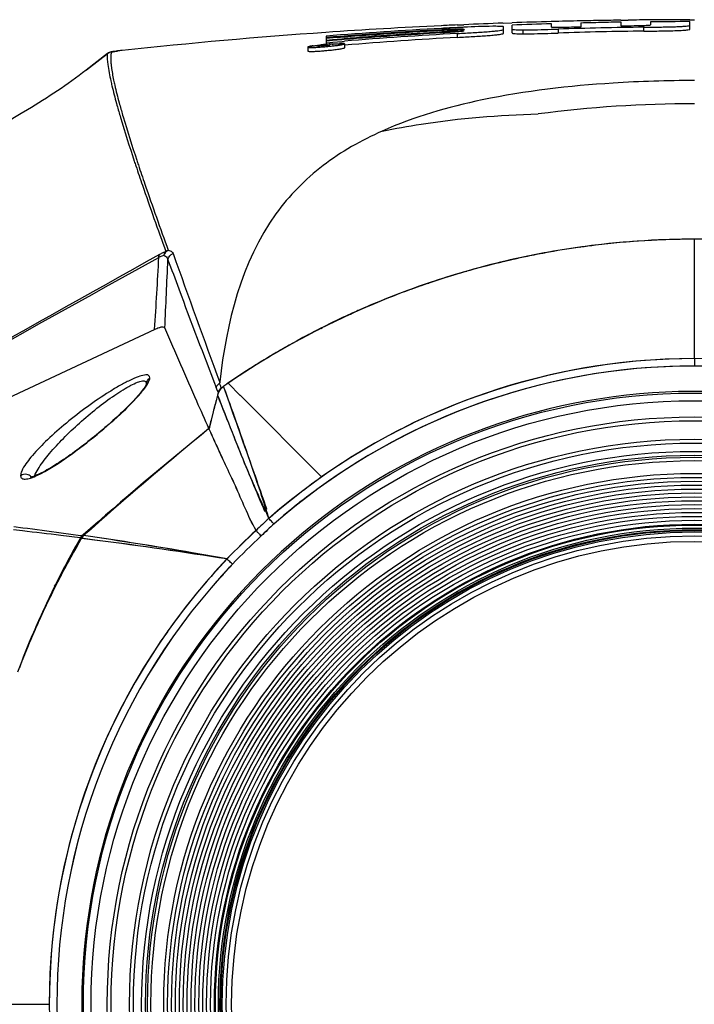
# Model space of a CAD drawing. Units: millimetres. Extents: x -144 to 7163, y -16897 to -11921.
# Drawn here: x 1174 to 1260, y -12346 to -12220 of the extents above; entities that cross this region are included whole.
import ezdxf

# ---------------------------------------------------------------- set-up
doc = ezdxf.new("R2010")
doc.units = ezdxf.units.MM
doc.header["$LTSCALE"] = 16.335
doc.layers.get('0').update_dxf_attribs({"linetype": 'CONTINUOUS'})

msp = doc.modelspace()

# ---------------------------------------------------------------- linework, layer by layer
at = {"color": 7, "linetype": 'Continuous'}
for p, q in [((1229.79, -12220.89), (1230.5, -12220.86)), ((1230.5, -12220.86), (1230.63, -12220.85)), ((1235.65, -12220.65), (1236.8, -12220.61)), ((1241.85, -12221.15), (1241.85, -12220.73)), ((1245.64, -12220.63), (1245.64, -12221.16)), ((1250.77, -12220.28), (1251.7, -12220.26)), ((1250.78, -12221.05), (1250.78, -12220.53)), ((1254.57, -12220.48), (1254.57, -12220.88)), ((1259.61, -12220.21), (1260.17, -12220.21)), ((1259.61, -12221.42), (1259.61, -12220.45)), ((1227.8, -12221.61), (1227.8, -12221.48)), ((1229.8, -12222.48), (1229.8, -12221.98)), ((1230.64, -12221.18), (1230.52, -12221.19)), ((1230.66, -12221.45), (1230.53, -12221.46)), ((1230.66, -12221.44), (1230.66, -12221.45)), ((1235.7, -12221.96), (1235.7, -12221.14)), ((1236.81, -12221.91), (1236.81, -12220.91)), ((1238.2, -12221.52), (1238.2, -12222.02)), ((1242.7, -12221.42), (1242.7, -12221.92)), ((1245.64, -12221.16), (1244.71, -12221.18)), ((1251.71, -12221.03), (1250.78, -12221.05)), ((1253.71, -12221.68), (1253.71, -12221.18)), ((1212.98, -12222.31), (1212.98, -12223.36)), ((1212.98, -12222.82), (1213.41, -12222.78)), ((1213.42, -12222.92), (1212.98, -12222.95)), ((1212.98, -12223.17), (1213.44, -12223.13)), ((1213.41, -12222.78), (1213.8, -12222.75)), ((1213.81, -12222.89), (1213.42, -12222.92)), ((1213.44, -12223.13), (1213.83, -12223.1)), ((1213.85, -12223.34), (1213.46, -12223.38)), ((1213.46, -12223.38), (1213.46, -12223.45)), ((1213.8, -12222.75), (1214.99, -12222.65)), ((1215, -12222.79), (1213.81, -12222.89)), ((1213.83, -12223.1), (1215.02, -12223)), ((1213.85, -12223.47), (1213.85, -12223.34)), ((1214.99, -12222.65), (1215.29, -12222.63)), ((1215.3, -12222.76), (1215, -12222.79)), ((1215.02, -12223), (1215.32, -12222.97)), ((1215.34, -12223.3), (1215.34, -12223.81)), ((1184.95, -12224.56), (1182.21, -12226.69)), ((1182.27, -12226.65), (1184.93, -12224.57)), ((1184.95, -12224.56), (1184.93, -12224.57)), ((1186.81, -12224.16), (1186.81, -12224.16)), ((1210.62, -12223.72), (1210.62, -12224.23)), ((1211.93, -12223.51), (1211.93, -12223.64)), ((1213.07, -12223.5), (1213.46, -12223.47)), ((1213.46, -12223.47), (1213.46, -12223.49)), ((1186.12, -12230.93), (1186.18, -12231.16)), ((1186.45, -12230.84), (1186.52, -12231.07)), ((1260.17, -12263.61), (1260.17, -12248.33)), ((1245.48, -12249.35), (1245.59, -12249.34)), ((1245.48, -12249.35), (1245.59, -12249.34)), ((1240.91, -12250.1), (1240.98, -12250.08)), ((1240.91, -12250.09), (1240.98, -12250.08)), ((1230.87, -12252.46), (1231.01, -12252.42)), ((1230.87, -12252.46), (1231.01, -12252.42)), ((1226.04, -12253.97), (1226.14, -12253.94)), ((1226.04, -12253.97), (1226.14, -12253.94)), ((1216.09, -12257.93), (1216.23, -12257.86)), ((1216.09, -12257.93), (1216.23, -12257.87)), ((1191.01, -12259.88), (1143.24, -12282.28)), ((1212.32, -12259.75), (1212.53, -12259.64)), ((1212.32, -12259.74), (1212.53, -12259.64)), ((1260.17, -12263.61), (1260.17, -12264.57)), ((1260.17, -12263.61), (1260.17, -12264.57)), ((1189.97, -12266.85), (1189.97, -12266.85)), ((1198.98, -12267.53), (1198.9, -12267.34)), ((1199.15, -12267.91), (1198.98, -12267.53)), ((1199.35, -12266.61), (1199.35, -12266.67)), ((1199.53, -12267.39), (1199.71, -12267.26)), ((1199.53, -12267.39), (1199.71, -12267.26)), ((1199.71, -12267.26), (1199.85, -12267.17)), ((1199.71, -12267.26), (1199.85, -12267.17)), ((1199.86, -12267.19), (1199.85, -12267.16)), ((1199.86, -12267.19), (1199.85, -12267.16)), ((1199.86, -12267.19), (1199.85, -12267.16)), ((1199.89, -12267.26), (1199.86, -12267.19)), ((1199.88, -12267.26), (1199.86, -12267.19)), ((1199.88, -12267.26), (1199.86, -12267.19)), ((1200.6, -12269.3), (1199.88, -12267.26)), ((1200.6, -12269.3), (1199.89, -12267.26)), ((1200.44, -12266.8), (1200.41, -12266.78)), ((1200.47, -12266.83), (1200.44, -12266.8)), ((1201.98, -12268.35), (1200.47, -12266.83)), ((1199.16, -12267.94), (1199.06, -12268.3)), ((1199.16, -12267.94), (1199.15, -12267.91)), ((1202, -12268.36), (1201.98, -12268.35)), ((1212.41, -12278.78), (1202, -12268.36)), ((1197.97, -12272.58), (1197.38, -12273.06)), ((1197.97, -12272.58), (1197.39, -12273.06)), ((1200.92, -12273.03), (1200.94, -12273.06)), ((1200.92, -12273.03), (1200.93, -12273.06)), ((1205.29, -12282.97), (1205.38, -12282.88)), ((1205.3, -12282.97), (1205.39, -12282.88)), ((1174.11, -12285.33), (1172.97, -12285.18)), ((1174.05, -12285.7), (1172.93, -12285.57)), ((1181.48, -12286.59), (1179, -12286.28)), ((1181.52, -12286.32), (1179.04, -12285.98)), ((1181.64, -12286.34), (1181.52, -12286.32)), ((1181.68, -12286.34), (1181.64, -12286.34)), ((1181.83, -12286.21), (1181.69, -12286.34)), ((1181.65, -12286.65), (1181.61, -12286.65)), ((1181.65, -12286.65), (1181.61, -12286.65)), ((1183.66, -12286.91), (1181.65, -12286.65)), ((1183.66, -12286.91), (1181.65, -12286.65)), ((1181.85, -12286.68), (1181.65, -12286.65)), ((1183.66, -12286.91), (1181.85, -12286.68)), ((1200.28, -12289.28), (1195.82, -12288.5)), ((1200.28, -12289.28), (1195.82, -12288.5)), ((1198.85, -12292.27), (1199.84, -12291.29)), ((1199.84, -12291.29), (1199.76, -12291.25)), ((1178.19, -12292.79), (1178.29, -12292.58)), ((1175.34, -12299.09), (1175.37, -12299.04)), ((1132.67, -12346.33), (1177.5, -12346.33))]:
    msp.add_line(p, q, dxfattribs=at)
msp.add_lwpolyline([(1205.1, -12283.17), (1205.14, -12283.13), (1205.18, -12283.09)], dxfattribs=at)
for radius in [78.3, 77.31, 75.24, 74.75, 72.38, 71.88, 70.83, 70.33, 70.08, 69.64, 68, 67.5, 67, 66.5, 66, 65.5, 65, 64.5, 64, 63.5, 63, 62.5, 62, 61.5, 61.38, 61, 60.79, 60.69, 60.5, 60, 59.3]:
    msp.add_circle((1260.17, -12346.33), radius, dxfattribs=at)
for centre, radius, start, end in [((1260.18, -12903.68), 683.47, 92.54866, 92.71957), ((1260.18, -12903.7), 683.49, 92.05699, 92.47787), ((1260.18, -12903.67), 683.46, 91.53749, 91.96005), ((1260.23, -12820.96), 600.51, 91.7545, 92.23549), ((1260.18, -12903.61), 683.4, 91.21909, 91.53749), ((1260.17, -12903.55), 683.34, 91.00436, 91.21909), ((1260.21, -12820.29), 599.83, 91.14722, 91.3918), ((1260.17, -12903.49), 683.28, 90.78829, 91.00436), ((1260.19, -12819.15), 598.7, 90.90065, 91.1472), ((1260.17, -12903.38), 683.17, 90.47129, 90.71088), ((1260.17, -12903.25), 683.04, 90.0473, 90.4713), ((1260.17, -12817.74), 597.28, 90.05388, 90.53724), ((1260.17, -12903.56), 683.35, 93.96357, 96.15929), ((1260.17, -12903.58), 683.37, 92.71954, 93.96331), ((1260.25, -12821.59), 601.14, 93.09791, 94.51015), ((1260.26, -12810.46), 589.86, 93.15481, 94.59726), ((1260.26, -12802.49), 581.79, 93.20034, 94.66125), ((1260.27, -12791.43), 570.57, 93.2629, 94.5209), ((1260.28, -12784.04), 563.08, 93.3068, 94.5814), ((1260.28, -12773.04), 551.91, 93.1654, 94.6727), ((1260.27, -12821.86), 601.41, 92.90374, 93.09803), ((1260.28, -12802.8), 582.1, 92.92912, 93.20049), ((1260.3, -12792.03), 571.18, 92.9863, 93.2629), ((1234.92, -12349.29), 128, 92.703, 93.188), ((1243.48, -12490.6), 269.72, 92.7538, 92.907), ((1260.22, -12771.41), 550.27, 91.2522, 91.8243), ((1260.22, -12771.34), 549.7, 91.2522, 91.8262), ((1260.19, -12770.11), 548.97, 90.6763, 91.2523), ((1260.19, -12770.04), 548.4, 90.677, 91.2522), ((1215.66, -12254.06), 30.8, 94.9998, 96.2134), ((1215.63, -12253.45), 30.18, 93.54, 95.0445), ((1215.3, -12248.28), 25, 93.3479, 93.5115), ((1260.27, -12772.9), 551.26, 93.1686, 94.6735), ((1185.56, -12225.35), 0.999, 124.6506, 129.0451), ((1185.57, -12225.35), 1, 114.1581, 124.648), ((1185.57, -12225.36), 1.01, 96.3408, 114.0862), ((1188.23, -12224.94), 2.83, 168.2063, 171.7112), ((1192.23, -12274.07), 50.21, 96.1419, 96.8601), ((1192.36, -12275.68), 51.82, 96.1501, 96.5343), ((1210.22, -12195.01), 28.78, 273.4443, 273.6714), ((1209.95, -12191.47), 32.83, 273.6728, 274.2656), ((1209.97, -12191.23), 32.56, 273.6775, 274.1962), ((1215.18, -12249.54), 26.25, 96.2264, 96.5557), ((1209.55, -12185.55), 38.26, 274.198, 275.1035), ((1209.53, -12185.86), 38.45, 274.2635, 275.1001), ((1214.26, -12237.85), 14.4, 95.3277, 95.9053), ((1215.69, -12253.2), 29.81, 95.0353, 95.3282), ((1209.62, -12186.02), 37.79, 275.071, 276.4505), ((1209.41, -12184.39), 39.93, 275.093, 275.2631), ((1209.64, -12186.8), 37.51, 275.2417, 276.4514), ((1210.26, -12192.34), 31.93, 276.4724, 276.5871), ((1260.12, -12395.44), 167.43, 89.9814, 93.5456), ((1260.08, -12383.1), 152.12, 89.9644, 97.519), ((1442.54, -12154.33), 267.67, 198.289, 198.428), ((1438.28, -12155.77), 262.83, 198.2827, 198.4201), ((1260.18, -12354.5), 106.17, 90.0065, 97.9016), ((1260.19, -12354.41), 106.08, 90.0124, 97.9139), ((1260.2, -12353.87), 105.54, 90.0142, 96.9195), ((1260.19, -12353.87), 105.54, 90.0142, 96.9152), ((1260.19, -12353.87), 105.54, 90.0142, 96.9152), ((1260.14, -12353.87), 105.54, 83.0718, 89.9857), ((1260.32, -12355.02), 106.7, 97.9375, 100.4831), ((1260.33, -12355.02), 106.7, 97.994, 100.4553), ((1260.14, -12354.17), 105.84, 97.9638, 100.4291), ((1260.24, -12354.75), 106.42, 97.9696, 100.4215), ((1260.32, -12355.02), 106.7, 97.9961, 100.4415), ((1260.29, -12354.76), 106.44, 96.9074, 97.9955), ((1260.29, -12354.76), 106.44, 96.9117, 97.9935), ((1260.29, -12354.76), 106.43, 96.9074, 97.9369), ((-12747.63, 12585.28), 28479.94, 299.177526, 299.303971), ((-364.79, -12162.94), 1558.81, 356.43464, 356.77447), ((2503.81, -11785.07), 1390.52, 199.53969, 200.26399), ((1260.19, -12354.42), 106.1, 100.4729, 105.964), ((1260.18, -12354.45), 106.11, 100.4616, 105.9516), ((1260.36, -12355.2), 106.88, 101.3483, 103.7512), ((1260.36, -12355.2), 106.88, 101.655, 103.7441), ((1260.35, -12355.16), 106.84, 100.4411, 101.655), ((1260.35, -12355.15), 106.84, 100.4549, 101.3482), ((1260.28, -12354.9), 106.57, 105.9357, 107.2914), ((1260.33, -12355.1), 106.78, 103.744, 106.0151), ((1260.34, -12355.1), 106.78, 103.7512, 106.0064), ((1260.21, -12354.68), 106.34, 107.2941, 108.7517), ((1260.2, -12354.66), 106.32, 107.5187, 108.7382), ((1260.16, -12354.28), 105.95, 106.0457, 108.7252), ((1259.98, -12353.72), 105.36, 106.0372, 108.7316), ((1260.2, -12354.66), 106.32, 107.5187, 108.6822), ((1260.27, -12354.88), 106.55, 106.0154, 107.5186), ((1260.24, -12354.78), 106.45, 107.2916, 107.5189), ((1260.28, -12354.9), 106.57, 106.0067, 107.2941), ((1260.2, -12354.41), 106.09, 108.7829, 114.4853), ((1260.22, -12354.4), 106.08, 108.7941, 114.4969), ((1260.09, -12354.33), 105.97, 108.7514, 110.6576), ((1260.09, -12354.34), 105.98, 108.6818, 110.6476), ((1260.09, -12354.33), 105.97, 108.7378, 110.6476), ((1259.85, -12353.69), 105.29, 110.6464, 113.775), ((1259.85, -12353.72), 105.31, 110.6466, 113.526), ((1259.86, -12353.71), 105.31, 110.6566, 113.5286), ((1259.77, -12353.51), 105.1, 113.7777, 114.5607), ((1259.77, -12353.5), 105.08, 113.7776, 114.4739), ((1259.76, -12353.47), 105.05, 113.531, 114.4491), ((1259.72, -12353.39), 104.96, 113.5282, 113.7775), ((1259.92, -12353.83), 105.44, 114.45, 116.8475), ((1259.92, -12353.83), 105.44, 114.4749, 116.8341), ((1259.91, -12353.82), 105.44, 114.5615, 116.7062), ((1260.09, -12354.16), 105.81, 114.5734, 116.7104), ((1260.36, -12354.71), 106.42, 114.5806, 116.7054), ((1260.28, -12354.51), 106.21, 116.842, 124.3112), ((1260.23, -12354.47), 106.16, 116.8301, 124.3028), ((1260.05, -12354.09), 105.73, 116.8468, 117.6204), ((1260.04, -12354.08), 105.72, 116.7056, 117.6077), ((1260.05, -12354.09), 105.73, 116.8333, 117.6076), ((1260.17, -12354.31), 105.99, 117.6085, 120.6188), ((1260.16, -12354.3), 105.97, 117.6084, 120.3594), ((1260.16, -12354.3), 105.97, 117.6211, 120.3619), ((1260.25, -12354.45), 106.15, 120.362, 124.3162), ((1260.25, -12354.45), 106.15, 120.6187, 124.3138), ((1260.25, -12354.45), 106.15, 120.6187, 124.3127), ((1260.21, -12346.56), 82.94, 90.0331, 131.1423), ((1260.22, -12346.56), 82.94, 90.0331, 131.1423), ((1260.22, -12354.4), 106.09, 120.359, 120.6183), ((1260.21, -12346.56), 82.94, 90.0332, 125.193), ((1260.12, -12346.56), 82.94, 54.8069, 89.9669), ((1260.21, -12346.56), 81.99, 90.0336, 131.1024), ((1260.22, -12346.56), 81.99, 90.0336, 131.1024), ((1260.21, -12346.56), 81.99, 90.0336, 125.0731), ((1260.12, -12346.56), 81.99, 54.9269, 89.9664), ((1199.88, -12267.65), 1.03, 123.9005, 135.3108), ((1197.6, -12267.9), 2, 18.1198, 20.9427), ((1197.01, -12268.09), 2.62, 15.6232, 18.1083), ((1200.95, -12268.75), 1.93, 124.7112, 129.6475), ((1200.95, -12268.75), 1.93, 124.7098, 129.2279), ((1259.78, -12353.78), 105.33, 124.3129, 124.6838), ((1260.04, -12354.14), 105.77, 124.3154, 124.6847), ((1260.19, -12354.37), 106.05, 124.3144, 124.6832), ((1260.2, -12354.37), 106.05, 124.3168, 124.6832), ((1260.19, -12354.37), 106.05, 124.3133, 124.6832), ((1260.17, -12346.33), 78.5, 55.2732, 214.7273), ((1412.23, -12324.9), 220.55, 165.1295, 166.2782), ((1406.01, -12323.29), 214.13, 165.1192, 165.3053), ((1403.8, -12322.69), 211.84, 165.1224, 165.3109), ((1201.06, -12268.83), 2.07, 154.7806, 165.1214), ((1201.06, -12268.83), 2.07, 163.6728, 165.1218), ((1803.86, -12033.03), 648.94, 201.25664, 201.70537), ((1803.85, -12033.03), 648.94, 201.25664, 201.70537), ((1792.39, -12037.67), 636.58, 201.24103, 201.70141), ((1201.06, -12268.83), 2.07, 154.7225, 163.6765), ((1200.09, -12268.2), 0.982, 149.9456, 162.706), ((1201.03, -12268.81), 2.03, 151.7303, 154.7633), ((1201.02, -12268.81), 2.03, 151.7301, 154.7086), ((1412.23, -12324.89), 220.55, 165.4853, 165.703), ((1409.75, -12324.26), 217.99, 165.4804, 165.7007), ((1408.48, -12323.91), 216.67, 165.3109, 165.4855), ((1407.92, -12323.79), 216.1, 165.3053, 165.4803), ((1416.09, -12325.86), 224.53, 165.8864, 166.1026), ((1415.85, -12325.8), 224.28, 165.8864, 166.1027), ((1413.89, -12325.31), 222.26, 165.703, 165.8863), ((1411.56, -12324.73), 219.86, 165.7006, 165.886), ((1515.04, -12660.52), 501.03, 129.2598, 131.6752), ((1421.53, -12327.21), 230.14, 166.1025, 166.2688), ((1418.81, -12326.54), 227.33, 166.1025, 166.2709), ((1510.14, -12658.67), 496.5, 129.044, 131.3948), ((1513.53, -12658.79), 498.73, 129.3382, 131.6784), ((1174.97, -12278.04), 0.779, 274.663, 277.9106), ((1260.21, -12346.56), 82.94, 125.193, 131.1423), ((1260.21, -12346.56), 81.99, 125.0731, 131.1024), ((1206.19, -12284.14), 1.46, 133.8095, 138.0541), ((1206.19, -12284.14), 1.46, 133.8095, 138.0541), ((1438.67, -12174.67), 257.43, 204.9069, 205.1558), ((1438.67, -12174.67), 257.43, 204.9069, 205.1558), ((898.25, -12380.25), 322.08, 17.3688, 17.5796), ((898.26, -12380.25), 322.08, 17.3688, 17.5796), ((1254.05, -12338.27), 72.64, 131.7823, 133.5525), ((1254.05, -12338.27), 72.64, 131.7823, 133.5525), ((1257.44, -12341.15), 76.09, 132.2009, 133.9203), ((1257.43, -12341.15), 76.09, 132.2009, 133.9203), ((1110.43, -12847.97), 565.86, 83.0398, 83.5443), ((1102.22, -12849.56), 568.8, 82.2387, 82.7397), ((1182.88, -12287.4), 1.48, 137.7185, 149.6913), ((1182.89, -12287.4), 1.48, 137.7185, 149.6913), ((1182.9, -12287.41), 1.5, 131.7149, 137.7137), ((1182.89, -12287.41), 1.5, 131.7149, 137.7137), ((1114.02, -12760.01), 478.56, 80.1573, 81.8454), ((1114.02, -12760), 478.54, 80.1579, 81.8454), ((1262.78, -12349.12), 86.52, 132.7863, 136.2465), ((1262.77, -12349.12), 86.52, 132.7863, 136.2465), ((1264.3, -12350.76), 87.79, 132.798, 136.1608), ((1264.3, -12350.76), 87.79, 132.798, 136.1608), ((1280.35, -12344.13), 114.26, 149.9783, 156.7537), ((1279.04, -12343.43), 112.77, 149.9582, 153.3394), ((1282.86, -12344.46), 116.73, 150.2799, 153.6113), ((1278.91, -12343.36), 112.62, 149.7665, 153.2201), ((1277.64, -12342.64), 111.17, 149.7576, 149.9481), ((1277.5, -12342.56), 111, 149.7576, 149.9497), ((1107.22, -12880.43), 598.42, 81.05385, 82.66152), ((1107.22, -12880.42), 598.42, 81.05384, 82.66102), ((1260.3, -12346.33), 82.81, 136.4606, 180.0002), ((1260.31, -12346.33), 82.81, 136.4606, 180.0002), ((1260.36, -12346.33), 81.89, 136.4883, 223.512), ((1260.37, -12346.33), 81.89, 136.4883, 223.512), ((1260.37, -12346.39), 82.9, 136.4645, 144.7979), ((1261.24, -12347.12), 83.07, 136.5131, 137.7415), ((1281.61, -12344.73), 115.65, 153.2187, 156.5598), ((1284.87, -12345.46), 118.97, 153.7248, 156.8601), ((1281.65, -12344.74), 115.69, 153.3377, 156.5321), ((1286.29, -12346.07), 120.52, 156.8592, 159.4536), ((1282.84, -12345.27), 116.99, 156.7267, 158.9373), ((1283.05, -12345.35), 117.22, 156.7564, 158.8739), ((1282.83, -12345.26), 116.98, 156.7515, 158.8734), ((1282.57, -12345.16), 116.7, 156.5538, 156.7507), ((1282.57, -12345.15), 116.7, 156.5267, 156.7258), ((1260.31, -12346.33), 82.81, 144.8044, 179.9995), ((1260.31, -12346.33), 82.81, 180.0006, 215.1973), ((1260.31, -12346.33), 82.81, 180.0006, 215.1973)]:
    msp.add_arc(centre, radius, start, end, dxfattribs=at)
for points, knots in [([(1254.57, -12220.88), (1254.57, -12220.94), (1254.11, -12220.94), (1253.9, -12220.98), (1253.64, -12220.99)], [0, 0, 0, 0, 0.168329, 1, 1, 1, 1]), ([(1229.78, -12221.39), (1229.98, -12221.39), (1230.26, -12221.39), (1230.55, -12221.39), (1230.62, -12221.41)], [0, 0, 0, 0, 0.711769, 1, 1, 1, 1]), ([(1230.29, -12221.72), (1230.26, -12221.73), (1230.1, -12221.75), (1229.94, -12221.76), (1229.82, -12221.77)], [0, 0, 0, 0, 0.211219, 1, 1, 1, 1]), ([(1230.55, -12221.68), (1230.53, -12221.69), (1230.45, -12221.7), (1230.36, -12221.72), (1230.29, -12221.72)], [0, 0, 0, 0, 0.172051, 1, 1, 1, 1]), ([(1230.66, -12221.62), (1230.66, -12221.63), (1230.62, -12221.67), (1230.58, -12221.67), (1230.55, -12221.68)], [0, 0, 0, 0, 0.278863, 1, 1, 1, 1]), ([(1230.62, -12221.41), (1230.63, -12221.42), (1230.65, -12221.42), (1230.66, -12221.44), (1230.66, -12221.44)], [0, 0, 0, 0, 0.653483, 1, 1, 1, 1]), ([(1235.13, -12221.07), (1234.87, -12221.06), (1233.37, -12221.05), (1231.88, -12221.12), (1230.64, -12221.18)], [0, 0, 0, 0, 0.172427, 1, 1, 1, 1]), ([(1230.86, -12221.92), (1231.49, -12221.89), (1232.42, -12221.83), (1233.6, -12221.75), (1234.35, -12221.69), (1234.92, -12221.63), (1235.35, -12221.57), (1235.55, -12221.52), (1235.7, -12221.49), (1235.7, -12221.45)], [0, 0, 0, 0, 0.388283, 0.57057, 0.729098, 0.849101, 0.931448, 0.980825, 1, 1, 1, 1]), ([(1230.86, -12222.42), (1231.49, -12222.39), (1232.42, -12222.33), (1233.6, -12222.25), (1234.35, -12222.19), (1234.92, -12222.13), (1235.35, -12222.07), (1235.55, -12222.02), (1235.7, -12221.99), (1235.7, -12221.96)], [0, 0, 0, 0, 0.388567, 0.570954, 0.729495, 0.849427, 0.931666, 0.980899, 1, 1, 1, 1]), ([(1235.7, -12221.14), (1235.7, -12221.09), (1235.4, -12221.11), (1235.27, -12221.07), (1235.13, -12221.07)], [0, 0, 0, 0, 0.260744, 1, 1, 1, 1]), ([(1236.81, -12221.41), (1236.81, -12221.44), (1236.96, -12221.46), (1237.17, -12221.5), (1237.63, -12221.52), (1237.98, -12221.52), (1238.2, -12221.52)], [0, 0, 0, 0, 0.063863, 0.236579, 0.540062, 1, 1, 1, 1]), ([(1236.81, -12221.91), (1236.81, -12221.92), (1236.87, -12221.97), (1236.94, -12221.97), (1237.01, -12221.97)], [0, 0, 0, 0, 0.101067, 1, 1, 1, 1]), ([(1237.01, -12221.97), (1237.07, -12221.98), (1237.46, -12222.02), (1237.86, -12222.02), (1238.2, -12222.02)], [0, 0, 0, 0, 0.156885, 1, 1, 1, 1]), ([(1238.2, -12221.52), (1238.53, -12221.52), (1240.04, -12221.5), (1241.54, -12221.45), (1242.7, -12221.42)], [0, 0, 0, 0, 0.224349, 1, 1, 1, 1]), ([(1238.2, -12222.02), (1238.53, -12222.02), (1240.04, -12222.01), (1241.54, -12221.96), (1242.7, -12221.92)], [0, 0, 0, 0, 0.22435, 1, 1, 1, 1]), ([(1244.71, -12221.18), (1244.33, -12221.19), (1243.63, -12221.21), (1242.64, -12221.23), (1242.19, -12221.21), (1241.85, -12221.19), (1241.85, -12221.15)], [0, 0, 0, 0, 0.390402, 0.752318, 0.957924, 1, 1, 1, 1]), ([(1253.64, -12220.99), (1253.49, -12221), (1252.84, -12221.01), (1252.2, -12221.02), (1251.71, -12221.03)], [0, 0, 0, 0, 0.237485, 1, 1, 1, 1]), ([(1253.71, -12221.68), (1254.44, -12221.67), (1255.52, -12221.66), (1256.91, -12221.63), (1257.85, -12221.61), (1258.59, -12221.57), (1259.16, -12221.54), (1259.41, -12221.48), (1259.61, -12221.46), (1259.61, -12221.42)], [0, 0, 0, 0, 0.367702, 0.54621, 0.7101, 0.840381, 0.928812, 0.980765, 1, 1, 1, 1]), ([(1254.77, -12221.16), (1255.4, -12221.16), (1256.33, -12221.14), (1257.51, -12221.12), (1258.26, -12221.09), (1258.83, -12221.05), (1259.26, -12221.02), (1259.46, -12220.97), (1259.61, -12220.95), (1259.61, -12220.92)], [0, 0, 0, 0, 0.389092, 0.571695, 0.730371, 0.850299, 0.9324, 0.981394, 1, 1, 1, 1]), ([(1213.86, -12223.57), (1214.06, -12223.55), (1214.41, -12223.5), (1214.9, -12223.44), (1215.14, -12223.36), (1215.34, -12223.34), (1215.34, -12223.3)], [0, 0, 0, 0, 0.400292, 0.716398, 0.921492, 1, 1, 1, 1]), ([(1214.44, -12223.29), (1214.59, -12223.29), (1214.72, -12223.32), (1215.05, -12223.28), (1215.04, -12223.33)], [0, 0, 0, 0, 0.737997, 1, 1, 1, 1]), ([(1215.34, -12223.3), (1215.35, -12223.29), (1215.26, -12223.27), (1215.07, -12223.25), (1214.84, -12223.26), (1214.68, -12223.26)], [0, 0, 0, 0, 0.071584, 0.263693, 1, 1, 1, 1]), ([(1184.94, -12224.57), (1184.88, -12225.03), (1185.02, -12226.2), (1185.23, -12227.35), (1185.39, -12228.04)], [0, 0, 0, 0, 0.389194, 1, 1, 1, 1]), ([(1186.46, -12224.2), (1186.33, -12224.21), (1185.91, -12224.27), (1185.48, -12224.3), (1185.22, -12224.41)], [0, 0, 0, 0, 0.323636, 1, 1, 1, 1]), ([(1185.42, -12224.53), (1185.41, -12224.62), (1185.37, -12225.03), (1185.38, -12225.46), (1185.41, -12225.79)], [0, 0, 0, 0, 0.213072, 1, 1, 1, 1]), ([(1185.46, -12224.36), (1185.47, -12224.33), (1185.62, -12224.33), (1185.71, -12224.3), (1185.8, -12224.28)], [0, 0, 0, 0, 0.232729, 1, 1, 1, 1]), ([(1211.34, -12223.55), (1211.16, -12223.58), (1210.91, -12223.61), (1210.71, -12223.68), (1210.62, -12223.7), (1210.62, -12223.72)], [0, 0, 0, 0, 0.727167, 0.922613, 1, 1, 1, 1]), ([(1210.62, -12223.72), (1210.62, -12223.76), (1210.8, -12223.75), (1211.01, -12223.78), (1211.45, -12223.76), (1211.76, -12223.75), (1211.94, -12223.74)], [0, 0, 0, 0, 0.073943, 0.275097, 0.591725, 1, 1, 1, 1]), ([(1210.62, -12224.23), (1210.62, -12224.24), (1210.71, -12224.26), (1210.9, -12224.28), (1211.14, -12224.27), (1211.3, -12224.27)], [0, 0, 0, 0, 0.074272, 0.26743, 1, 1, 1, 1]), ([(1210.92, -12223.7), (1210.92, -12223.68), (1210.99, -12223.65), (1211.03, -12223.64), (1211.07, -12223.63)], [0, 0, 0, 0, 0.281525, 1, 1, 1, 1]), ([(1211.07, -12223.63), (1211.1, -12223.62), (1211.25, -12223.59), (1211.39, -12223.57), (1211.51, -12223.55)], [0, 0, 0, 0, 0.195483, 1, 1, 1, 1]), ([(1211.3, -12224.27), (1211.36, -12224.27), (1211.61, -12224.26), (1211.86, -12224.24), (1212.05, -12224.23)], [0, 0, 0, 0, 0.224158, 1, 1, 1, 1]), ([(1211.51, -12223.55), (1211.56, -12223.54), (1211.78, -12223.51), (1212.01, -12223.48), (1212.18, -12223.46)], [0, 0, 0, 0, 0.224181, 1, 1, 1, 1]), ([(1211.97, -12223.63), (1211.97, -12223.63), (1211.96, -12223.63), (1211.95, -12223.64), (1211.95, -12223.64)], [0, 0, 0, 0, 0.667771, 1, 1, 1, 1]), ([(1212.54, -12223.54), (1212.48, -12223.54), (1212.29, -12223.57), (1212.09, -12223.58), (1211.97, -12223.63)], [0, 0, 0, 0, 0.347796, 1, 1, 1, 1]), ([(1214.64, -12223.97), (1214.81, -12223.95), (1215.05, -12223.91), (1215.26, -12223.85), (1215.34, -12223.83), (1215.34, -12223.81)], [0, 0, 0, 0, 0.726419, 0.922148, 1, 1, 1, 1]), ([(1185.41, -12225.79), (1185.42, -12225.95), (1185.5, -12226.67), (1185.63, -12227.39), (1185.75, -12227.95)], [0, 0, 0, 0, 0.217323, 1, 1, 1, 1]), ([(1182.21, -12226.69), (1179.84, -12228.54), (1172.93, -12232.98), (1165.78, -12236.96), (1161.22, -12239.42)], [0, 0, 0, 0, 0.367386, 1, 1, 1, 1]), ([(1185.39, -12228.04), (1185.43, -12228.26), (1185.66, -12229.23), (1185.91, -12230.19), (1186.12, -12230.93)], [0, 0, 0, 0, 0.224844, 1, 1, 1, 1]), ([(1185.75, -12227.95), (1185.79, -12228.17), (1186.01, -12229.13), (1186.25, -12230.1), (1186.45, -12230.84)], [0, 0, 0, 0, 0.225258, 1, 1, 1, 1]), ([(1249.76, -12228.34), (1244.14, -12228.69), (1234.07, -12229.84), (1224.26, -12232.65), (1220.17, -12234.48)], [0, 0, 0, 0, 0.557201, 1, 1, 1, 1]), ([(1186.18, -12231.16), (1186.33, -12231.69), (1187.02, -12234.09), (1187.78, -12236.47), (1188.4, -12238.32)], [0, 0, 0, 0, 0.217448, 1, 1, 1, 1]), ([(1186.52, -12231.07), (1186.66, -12231.59), (1187.35, -12233.99), (1188.11, -12236.37), (1188.72, -12238.22)], [0, 0, 0, 0, 0.217706, 1, 1, 1, 1]), ([(1220.17, -12234.48), (1221.82, -12234.14), (1228.43, -12232.97), (1235.14, -12232.4), (1240.17, -12232.29)], [0, 0, 0, 0, 0.251147, 1, 1, 1, 1]), ([(1220.17, -12234.48), (1217.49, -12235.67), (1212.38, -12238.55), (1202.83, -12248.22), (1200.2, -12259.1), (1199.35, -12266.61)], [0, 0, 0, 0, 0.218732, 0.434603, 1, 1, 1, 1]), ([(1188.6, -12238.94), (1188.87, -12239.76), (1190.12, -12243.43), (1191.42, -12247.08), (1192.45, -12249.9)], [0, 0, 0, 0, 0.224123, 1, 1, 1, 1]), ([(1188.92, -12238.82), (1189.19, -12239.64), (1190.43, -12243.29), (1191.72, -12246.92), (1192.74, -12249.73)], [0, 0, 0, 0, 0.224319, 1, 1, 1, 1]), ([(1191.68, -12250.24), (1191.75, -12250.2), (1192, -12250.07), (1192.26, -12249.95), (1192.45, -12249.9)], [0, 0, 0, 0, 0.295712, 1, 1, 1, 1]), ([(1192.74, -12249.73), (1192.83, -12249.75), (1193.07, -12249.81), (1193.31, -12249.98), (1193.37, -12250.14)], [0, 0, 0, 0, 0.329443, 1, 1, 1, 1]), ([(1191.55, -12250.65), (1191.61, -12250.61), (1191.82, -12250.5), (1192.04, -12250.41), (1192.2, -12250.39)], [0, 0, 0, 0, 0.301658, 1, 1, 1, 1]), ([(1192.2, -12250.39), (1192.27, -12250.42), (1192.5, -12250.53), (1192.67, -12250.78), (1192.71, -12250.96)], [0, 0, 0, 0, 0.292258, 1, 1, 1, 1]), ([(1192.71, -12250.95), (1193.17, -12252.2), (1195.19, -12257.68), (1197.27, -12263.13), (1198.89, -12267.34)], [0, 0, 0, 0, 0.227768, 1, 1, 1, 1]), ([(1191.02, -12259.87), (1191.19, -12259.79), (1191.51, -12259.66), (1191.93, -12259.53), (1192.27, -12259.58), (1192.32, -12259.7)], [0, 0, 0, 0, 0.426567, 0.718379, 1, 1, 1, 1]), ([(1197.97, -12272.58), (1197.45, -12271.42), (1195.53, -12267.14), (1193.65, -12262.84), (1192.32, -12259.7)], [0, 0, 0, 0, 0.271833, 1, 1, 1, 1]), ([(1190.39, -12266.09), (1190.39, -12265.97), (1190.23, -12265.66), (1189.58, -12265.73), (1188.8, -12265.96), (1187.73, -12266.44), (1186.51, -12267.09), (1184.68, -12268.18), (1182.37, -12269.76), (1179.72, -12271.8), (1177.35, -12273.89), (1175.45, -12275.84), (1174.42, -12277.15), (1174.09, -12277.78)], [0, 0, 0, 0, 0.016877, 0.041394, 0.082575, 0.139005, 0.206903, 0.28241, 0.444533, 0.608328, 0.762765, 0.897739, 1, 1, 1, 1]), ([(1189.97, -12266.85), (1189.97, -12266.84), (1189.98, -12266.79), (1189.96, -12266.85), (1189.92, -12266.96), (1189.81, -12267.15), (1189.56, -12267.53), (1189.13, -12268.09), (1188.49, -12268.81), (1187.72, -12269.62), (1186.53, -12270.78), (1184.88, -12272.28), (1182.74, -12274.06), (1180.51, -12275.76), (1178.33, -12277.24), (1176.88, -12278.09), (1176.18, -12278.42)], [0, 0, 0, 0, 0.0024, 0.002666, 0.009242, 0.021958, 0.039101, 0.083288, 0.13741, 0.198841, 0.265884, 0.411628, 0.566485, 0.723358, 0.873189, 1, 1, 1, 1]), ([(1176.2, -12277.56), (1176.6, -12276.94), (1177.6, -12275.66), (1179.34, -12273.77), (1181.37, -12271.84), (1183.57, -12269.98), (1185.45, -12268.58), (1186.92, -12267.62), (1187.89, -12267.06), (1188.73, -12266.67), (1189.34, -12266.47), (1189.87, -12266.47), (1189.97, -12266.74), (1189.97, -12266.85)], [0, 0, 0, 0, 0.122565, 0.266548, 0.422869, 0.583642, 0.738882, 0.809771, 0.872523, 0.923725, 0.960322, 0.982214, 1, 1, 1, 1]), ([(1189.23, -12268.03), (1189.36, -12267.87), (1189.77, -12267.37), (1190.16, -12266.83), (1190.32, -12266.4)], [0, 0, 0, 0, 0.306334, 1, 1, 1, 1]), ([(1199.35, -12266.67), (1199.35, -12266.68), (1199.37, -12266.74), (1199.31, -12266.77), (1199.29, -12266.8)], [0, 0, 0, 0, 0.295973, 1, 1, 1, 1]), ([(1176.01, -12278.55), (1177.24, -12277.98), (1179.69, -12276.4), (1183.21, -12273.75), (1186.46, -12270.93), (1188.43, -12268.99), (1189.23, -12268.03)], [0, 0, 0, 0, 0.238942, 0.512883, 0.77766, 1, 1, 1, 1]), ([(1205.39, -12282.88), (1204.97, -12281.7), (1203.38, -12277.17), (1201.78, -12272.64), (1200.6, -12269.3)], [0, 0, 0, 0, 0.262242, 1, 1, 1, 1]), ([(1205.38, -12282.88), (1204.96, -12281.7), (1203.37, -12277.17), (1201.77, -12272.64), (1200.6, -12269.3)], [0, 0, 0, 0, 0.262241, 1, 1, 1, 1]), ([(1205.65, -12284.1), (1205.24, -12282.79), (1203.66, -12277.83), (1201.9, -12272.93), (1200.62, -12269.32)], [0, 0, 0, 0, 0.264917, 1, 1, 1, 1]), ([(1200.93, -12273.06), (1201.65, -12274.87), (1203.14, -12278.59), (1204.78, -12282.25), (1205.65, -12284.1)], [0, 0, 0, 0, 0.487575, 1, 1, 1, 1]), ([(1200.93, -12273.06), (1201.26, -12273.88), (1202.6, -12277.27), (1204.02, -12280.62), (1205.1, -12283.17)], [0, 0, 0, 0, 0.241612, 1, 1, 1, 1]), ([(1200.94, -12273.06), (1201.26, -12273.88), (1202.6, -12277.27), (1204.02, -12280.62), (1205.11, -12283.17)], [0, 0, 0, 0, 0.24161, 1, 1, 1, 1]), ([(1204, -12285.62), (1203.47, -12284.71), (1202.6, -12282.8), (1201.39, -12279.96), (1200.1, -12277.27), (1199.28, -12275.49), (1198.88, -12274.61)], [0, 0, 0, 0, 0.260958, 0.516877, 0.762387, 1, 1, 1, 1]), ([(1204.01, -12285.62), (1203.47, -12284.71), (1202.6, -12282.8), (1201.4, -12279.96), (1200.1, -12277.27), (1199.29, -12275.49), (1198.89, -12274.61)], [0, 0, 0, 0, 0.260961, 0.51688, 0.762389, 1, 1, 1, 1]), ([(1175.59, -12278.66), (1175.63, -12278.58), (1175.8, -12278.2), (1176.02, -12277.83), (1176.2, -12277.56)], [0, 0, 0, 0, 0.220028, 1, 1, 1, 1]), ([(1174.09, -12277.78), (1174.05, -12277.86), (1173.92, -12278.13), (1173.82, -12278.42), (1173.83, -12278.62)], [0, 0, 0, 0, 0.303325, 1, 1, 1, 1]), ([(1173.83, -12278.62), (1173.83, -12278.74), (1173.95, -12279.04), (1174.51, -12279.08), (1175.19, -12278.91), (1175.72, -12278.69), (1176.01, -12278.55)], [0, 0, 0, 0, 0.14524, 0.322297, 0.60631, 1, 1, 1, 1]), ([(1176.18, -12278.42), (1176.06, -12278.47), (1175.71, -12278.62), (1175.34, -12278.77), (1175.08, -12278.81)], [0, 0, 0, 0, 0.320755, 1, 1, 1, 1]), ([(1206.3, -12284.79), (1206.22, -12284.72), (1206, -12284.5), (1205.79, -12284.26), (1205.65, -12284.1)], [0, 0, 0, 0, 0.323466, 1, 1, 1, 1]), ([(1206.29, -12284.79), (1206.22, -12284.72), (1206, -12284.5), (1205.79, -12284.26), (1205.65, -12284.1)], [0, 0, 0, 0, 0.323466, 1, 1, 1, 1]), ([(1181.61, -12286.41), (1181.59, -12286.43), (1181.57, -12286.45), (1181.55, -12286.48), (1181.54, -12286.5)], [0, 0, 0, 0, 0.501422, 1, 1, 1, 1]), ([(1181.69, -12286.34), (1181.67, -12286.35), (1181.65, -12286.38), (1181.62, -12286.4), (1181.61, -12286.41)], [0, 0, 0, 0, 0.499166, 1, 1, 1, 1]), ([(1204, -12285.62), (1204.05, -12285.73), (1204.3, -12285.95), (1204.51, -12286.19), (1204.65, -12286.34)], [0, 0, 0, 0, 0.37098, 1, 1, 1, 1]), ([(1204.01, -12285.62), (1204.06, -12285.73), (1204.31, -12285.95), (1204.52, -12286.19), (1204.65, -12286.34)], [0, 0, 0, 0, 0.37098, 1, 1, 1, 1]), ([(1181.54, -12286.5), (1181.53, -12286.51), (1181.52, -12286.54), (1181.51, -12286.58), (1181.51, -12286.59)], [0, 0, 0, 0, 0.490514, 1, 1, 1, 1]), ([(1200.98, -12289.95), (1200.9, -12289.88), (1200.67, -12289.66), (1200.44, -12289.44), (1200.28, -12289.29)], [0, 0, 0, 0, 0.329734, 1, 1, 1, 1]), ([(1200.97, -12289.95), (1200.9, -12289.88), (1200.66, -12289.66), (1200.43, -12289.44), (1200.28, -12289.29)], [0, 0, 0, 0, 0.329734, 1, 1, 1, 1])]:
    msp.add_open_spline(points, degree=3, knots=knots, dxfattribs=at)
for points in [[(1229.23, -12221.81), (1228.75, -12221.85), (1228.27, -12221.88), (1227.8, -12221.9)], [(1228.88, -12221.43), (1229.18, -12221.42), (1229.48, -12221.4), (1229.78, -12221.39)], [(1229.82, -12221.77), (1229.62, -12221.79), (1229.42, -12221.8), (1229.23, -12221.81)], [(1229.8, -12221.98), (1230.15, -12221.96), (1230.51, -12221.94), (1230.86, -12221.92)], [(1253.71, -12221.18), (1254.07, -12221.17), (1254.42, -12221.17), (1254.77, -12221.16)], [(1213.84, -12223.32), (1214.04, -12223.31), (1214.24, -12223.3), (1214.44, -12223.29)], [(1229.8, -12222.48), (1230.15, -12222.46), (1230.51, -12222.44), (1230.86, -12222.42)], [(1185.22, -12224.41), (1185.12, -12224.45), (1185.03, -12224.49), (1184.95, -12224.56)], [(1185.8, -12224.28), (1185.94, -12224.26), (1186.09, -12224.24), (1186.23, -12224.23)], [(1212.14, -12223.52), (1212.07, -12223.52), (1212, -12223.51), (1211.93, -12223.51)], [(1212.43, -12223.47), (1212.54, -12223.47), (1212.65, -12223.48), (1212.76, -12223.48)], [(1212.54, -12223.56), (1212.62, -12223.55), (1212.7, -12223.54), (1212.78, -12223.53)], [(1213.92, -12224.06), (1214.16, -12224.04), (1214.4, -12224.01), (1214.64, -12223.97)], [(1192.74, -12249.73), (1192.48, -12249.85), (1192.27, -12250.11), (1192.2, -12250.39)], [(1192.45, -12249.9), (1192.32, -12250.03), (1192.23, -12250.21), (1192.2, -12250.39)], [(1192.45, -12249.9), (1192.53, -12249.83), (1192.63, -12249.76), (1192.74, -12249.76)], [(1136.91, -12281), (1155.12, -12270.88), (1173.34, -12260.76), (1191.55, -12250.65)], [(1191.55, -12250.65), (1191.56, -12250.51), (1191.59, -12250.35), (1191.67, -12250.24)], [(1192.32, -12259.7), (1192.45, -12256.78), (1192.58, -12253.87), (1192.71, -12250.95)], [(1192.71, -12250.96), (1192.75, -12250.61), (1193.04, -12250.26), (1193.37, -12250.14)], [(1189.97, -12266.85), (1189.98, -12266.56), (1190.15, -12266.25), (1190.39, -12266.09)], [(1190.32, -12266.4), (1190.36, -12266.3), (1190.39, -12266.2), (1190.39, -12266.09)], [(1198.9, -12267.34), (1198.94, -12267.19), (1199.03, -12267.04), (1199.14, -12266.93)], [(1199.71, -12267.26), (1199.52, -12267.43), (1199.35, -12267.63), (1199.23, -12267.85)], [(1199.73, -12267.26), (1199.53, -12267.42), (1199.36, -12267.63), (1199.24, -12267.85)], [(1199.53, -12267.39), (1199.41, -12267.47), (1199.31, -12267.58), (1199.24, -12267.71)], [(1199.53, -12267.39), (1199.41, -12267.47), (1199.31, -12267.59), (1199.24, -12267.72)], [(1199.39, -12266.99), (1199.36, -12266.93), (1199.33, -12266.86), (1199.3, -12266.8)], [(1199.47, -12267.18), (1199.44, -12267.12), (1199.41, -12267.05), (1199.39, -12266.99)], [(1200.62, -12269.32), (1200.37, -12268.63), (1200.13, -12267.95), (1199.88, -12267.26)], [(1199.24, -12267.72), (1199.21, -12267.79), (1199.18, -12267.86), (1199.16, -12267.94)], [(1198.89, -12274.61), (1198.58, -12273.94), (1198.28, -12273.26), (1197.97, -12272.58)], [(1198.88, -12274.61), (1198.58, -12273.94), (1198.27, -12273.26), (1197.97, -12272.58)], [(1174.63, -12278.45), (1174.36, -12278.39), (1174.05, -12278.46), (1173.83, -12278.62)], [(1175.19, -12278.77), (1175.05, -12278.61), (1174.84, -12278.49), (1174.63, -12278.45)]]:
    msp.add_open_spline(points, degree=3, dxfattribs=at)

doc.saveas('drawing.dxf')
